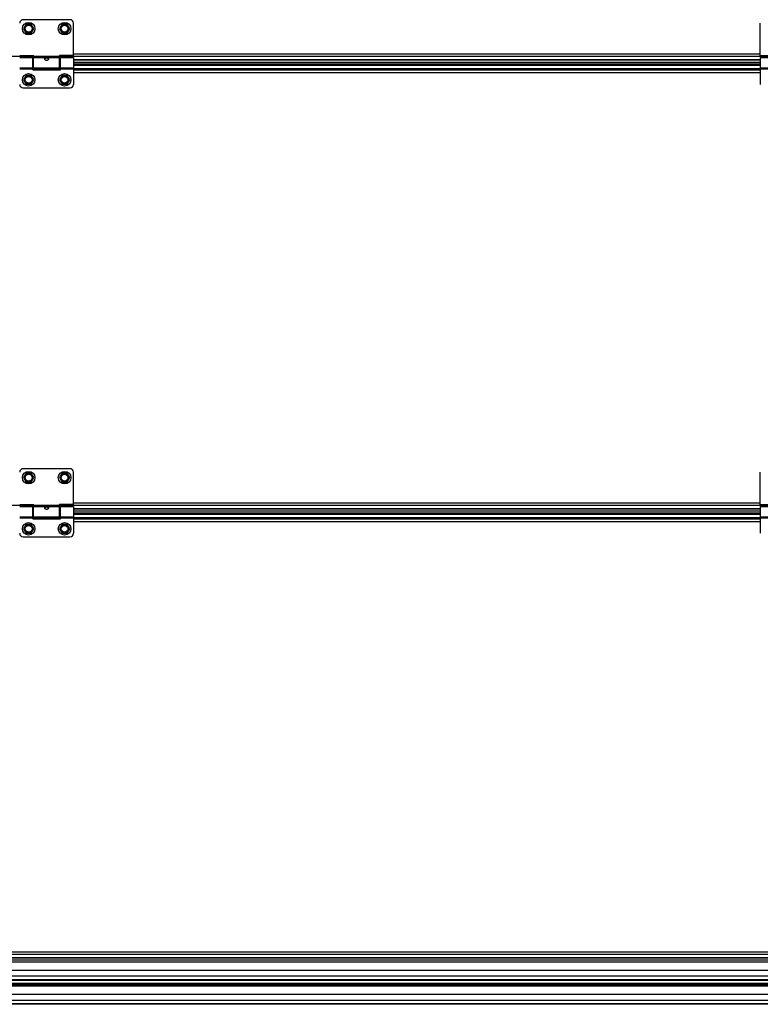
# Model space of a CAD drawing. Units: millimetres. Extents: x 19778 to 227418, y -21811 to 12609.
# Drawn here: x 22437 to 23262, y -2344 to -1248 of the extents above; entities that cross this region are included whole.
import ezdxf

# ---------------------------------------------------------------- set-up
doc = ezdxf.new("R2010")
doc.units = ezdxf.units.MM
doc.header["$LTSCALE"] = 46.255
doc.layers.get('0').update_dxf_attribs({"linetype": 'CONTINUOUS'})

msp = doc.modelspace()

# ---------------------------------------------------------------- linework, layer by layer
at = {"color": 7, "linetype": 'Continuous'}
for p, q in [((22492.717, -1247.618), (22440.717, -1247.618)), ((22443.867, -1252.682), (22441.017, -1257.618)), ((22441.017, -1257.618), (22443.867, -1262.555)), ((22449.567, -1252.682), (22443.867, -1252.682)), ((22452.417, -1257.618), (22449.567, -1252.682)), ((22449.567, -1262.555), (22452.417, -1257.618)), ((22483.867, -1252.682), (22481.017, -1257.618)), ((22481.017, -1257.618), (22483.867, -1262.555)), ((22489.567, -1252.682), (22483.867, -1252.682)), ((22492.417, -1257.618), (22489.567, -1252.682)), ((22489.567, -1262.555), (22492.417, -1257.618)), ((22496.717, -1287.618), (22496.717, -1251.618)), ((23261.717, -1287.618), (23261.717, -1251.618)), ((22443.867, -1262.555), (22449.567, -1262.555)), ((22483.867, -1262.555), (22489.567, -1262.555)), ((22436.717, -1287.618), (22452.217, -1287.618)), ((22436.717, -1289.618), (22451.217, -1289.618)), ((22451.217, -1303.618), (22451.217, -1289.618)), ((22452.217, -1290.618), (22451.217, -1290.618)), ((22452.217, -1301.618), (22452.217, -1287.618)), ((22481.217, -1301.618), (22481.217, -1287.618)), ((22496.717, -1287.618), (22481.217, -1287.618)), ((22482.217, -1290.618), (22481.217, -1290.618)), ((22482.217, -1303.618), (22482.217, -1289.618)), ((22482.217, -1289.618), (22496.717, -1289.618)), ((22496.717, -1289.618), (22496.717, -1319.618)), ((23261.717, -1292.568), (22496.717, -1292.568)), ((23261.717, -1287.618), (23277.217, -1287.618)), ((23261.717, -1289.618), (23276.217, -1289.618)), ((23261.717, -1289.618), (23261.717, -1319.618)), ((22452.217, -1300.618), (22451.217, -1300.618)), ((22482.217, -1302.199), (22451.217, -1302.199)), ((22451.217, -1303.618), (22482.217, -1303.618)), ((22481.217, -1301.618), (22452.217, -1301.618)), ((22482.217, -1300.618), (22481.217, -1300.618)), ((23261.717, -1297.118), (22496.717, -1297.118)), ((23261.717, -1302.199), (22496.717, -1302.199)), ((22443.867, -1309.682), (22441.017, -1314.618)), ((22441.017, -1314.618), (22443.867, -1319.555)), ((22449.567, -1309.682), (22443.867, -1309.682)), ((22452.417, -1314.618), (22449.567, -1309.682)), ((22449.567, -1319.555), (22452.417, -1314.618)), ((22483.867, -1309.682), (22481.017, -1314.618)), ((22481.017, -1314.618), (22483.867, -1319.555)), ((22489.567, -1309.682), (22483.867, -1309.682)), ((22492.417, -1314.618), (22489.567, -1309.682)), ((22489.567, -1319.555), (22492.417, -1314.618)), ((22440.717, -1323.618), (22492.717, -1323.618)), ((22443.867, -1319.555), (22449.567, -1319.555)), ((22483.867, -1319.555), (22489.567, -1319.555)), ((22492.717, -1747.618), (22440.717, -1747.618)), ((22443.867, -1752.682), (22441.017, -1757.618)), ((22449.567, -1752.682), (22443.867, -1752.682)), ((22452.417, -1757.618), (22449.567, -1752.682)), ((22483.867, -1752.682), (22481.017, -1757.618)), ((22489.567, -1752.682), (22483.867, -1752.682)), ((22492.417, -1757.618), (22489.567, -1752.682)), ((22496.717, -1787.618), (22496.717, -1751.618)), ((23261.717, -1787.618), (23261.717, -1751.618)), ((22441.017, -1757.618), (22443.867, -1762.555)), ((22443.867, -1762.555), (22449.567, -1762.555)), ((22449.567, -1762.555), (22452.417, -1757.618)), ((22481.017, -1757.618), (22483.867, -1762.555)), ((22483.867, -1762.555), (22489.567, -1762.555)), ((22489.567, -1762.555), (22492.417, -1757.618)), ((22436.717, -1787.618), (22452.217, -1787.618)), ((22436.717, -1789.618), (22451.217, -1789.618)), ((22451.217, -1803.618), (22451.217, -1789.618)), ((22452.217, -1790.618), (22451.217, -1790.618)), ((22452.217, -1801.618), (22452.217, -1787.618)), ((22496.717, -1787.618), (22481.217, -1787.618)), ((22481.217, -1801.618), (22481.217, -1787.618)), ((22482.217, -1790.618), (22481.217, -1790.618)), ((22482.217, -1789.618), (22496.717, -1789.618)), ((22482.217, -1803.618), (22482.217, -1789.618)), ((22496.717, -1789.618), (22496.717, -1819.618)), ((23261.717, -1792.568), (22496.717, -1792.568)), ((23261.717, -1797.118), (22496.717, -1797.118)), ((23261.717, -1787.618), (23277.217, -1787.618)), ((23261.717, -1789.618), (23276.217, -1789.618)), ((23261.717, -1789.618), (23261.717, -1819.618)), ((22452.217, -1800.618), (22451.217, -1800.618)), ((22482.217, -1802.199), (22451.217, -1802.199)), ((22451.217, -1803.618), (22482.217, -1803.618)), ((22481.217, -1801.618), (22452.217, -1801.618)), ((22482.217, -1800.618), (22481.217, -1800.618)), ((23261.717, -1802.199), (22496.717, -1802.199)), ((22443.867, -1809.682), (22441.017, -1814.618)), ((22441.017, -1814.618), (22443.867, -1819.555)), ((22449.567, -1809.682), (22443.867, -1809.682)), ((22443.867, -1819.555), (22449.567, -1819.555)), ((22452.417, -1814.618), (22449.567, -1809.682)), ((22449.567, -1819.555), (22452.417, -1814.618)), ((22483.867, -1809.682), (22481.017, -1814.618)), ((22481.017, -1814.618), (22483.867, -1819.555)), ((22489.567, -1809.682), (22483.867, -1809.682)), ((22483.867, -1819.555), (22489.567, -1819.555)), ((22492.417, -1814.618), (22489.567, -1809.682)), ((22489.567, -1819.555), (22492.417, -1814.618)), ((22440.717, -1823.618), (22492.717, -1823.618)), ((24126.717, -2297.118), (21632.717, -2297.118)), ((24085.717, -2292.568), (21673.717, -2292.568)), ((21634.717, -2316.583), (24124.717, -2316.583)), ((21634.717, -2320.583), (24124.717, -2320.583)), ((24124.717, -2333.368), (21634.717, -2333.368)), ((24124.717, -2344.118), (21634.717, -2344.118))]:
    msp.add_line(p, q, dxfattribs=at)
at = {"color": 9, "linetype": 'Continuous'}
for p, q in [((22452.217, -1288.627), (21656.217, -1288.627)), ((22481.217, -1288.778), (22452.217, -1288.778)), ((22481.217, -1289.996), (22452.217, -1289.996)), ((23277.217, -1288.627), (22481.217, -1288.627)), ((23261.717, -1286.192), (22496.717, -1286.192)), ((23261.717, -1292.472), (22496.717, -1292.472)), ((22436.717, -1301.24), (22451.217, -1301.24)), ((22436.717, -1302.458), (22451.217, -1302.458)), ((22451.217, -1302.231), (22482.217, -1302.231)), ((22451.217, -1303.609), (22482.217, -1303.609)), ((22482.217, -1301.24), (22496.717, -1301.24)), ((22482.217, -1302.458), (22496.717, -1302.458)), ((23261.717, -1295.118), (22496.717, -1295.118)), ((22496.717, -1298.3), (23261.717, -1298.3)), ((22496.717, -1302.231), (23261.717, -1302.231)), ((22496.717, -1303.609), (23261.717, -1303.609)), ((23261.717, -1301.24), (23276.217, -1301.24)), ((23261.717, -1302.458), (23276.217, -1302.458)), ((22496.717, -1306.528), (23261.717, -1306.528)), ((23261.717, -1786.192), (22496.717, -1786.192)), ((22452.217, -1788.627), (21656.217, -1788.627)), ((22481.217, -1788.778), (22452.217, -1788.778)), ((22481.217, -1789.996), (22452.217, -1789.996)), ((23277.217, -1788.627), (22481.217, -1788.627)), ((23261.717, -1792.472), (22496.717, -1792.472)), ((23261.717, -1795.118), (22496.717, -1795.118)), ((22436.717, -1801.24), (22451.217, -1801.24)), ((22436.717, -1802.458), (22451.217, -1802.458)), ((22451.217, -1802.231), (22482.217, -1802.231)), ((22451.217, -1803.609), (22482.217, -1803.609)), ((22482.217, -1801.24), (22496.717, -1801.24)), ((22482.217, -1802.458), (22496.717, -1802.458)), ((22496.717, -1798.3), (23261.717, -1798.3)), ((22496.717, -1802.231), (23261.717, -1802.231)), ((22496.717, -1803.609), (23261.717, -1803.609)), ((22496.717, -1806.528), (23261.717, -1806.528)), ((23261.717, -1801.24), (23276.217, -1801.24)), ((23261.717, -1802.458), (23276.217, -1802.458)), ((24085.717, -2286.192), (21673.717, -2286.192)), ((24085.717, -2288.627), (21673.717, -2288.627)), ((24085.717, -2292.472), (21673.717, -2292.472)), ((24085.717, -2295.118), (21673.717, -2295.118)), ((21634.717, -2306.166), (24124.717, -2306.166)), ((21634.717, -2312.335), (24124.717, -2312.335)), ((21634.717, -2316.391), (24124.717, -2316.391)), ((21634.717, -2316.777), (24124.717, -2316.777)), ((24124.717, -2317.259), (21634.717, -2317.259)), ((24124.717, -2317.754), (21634.717, -2317.754)), ((21634.717, -2320.391), (24124.717, -2320.391)), ((21634.717, -2320.777), (24124.717, -2320.777)), ((24124.717, -2321.259), (21634.717, -2321.259)), ((24124.717, -2321.754), (21634.717, -2321.754)), ((21634.717, -2322.966), (24124.717, -2322.966)), ((21634.717, -2323.505), (24124.717, -2323.505)), ((21634.717, -2339.342), (24124.717, -2339.342)), ((21634.717, -2343.393), (24124.717, -2343.393))]:
    msp.add_line(p, q, dxfattribs=at)
at = {"color": 7, "linetype": 'Continuous'}
for centre, radius in [((22446.717, -1257.618), 7), ((22446.717, -1257.618), 3.75), ((22486.717, -1257.618), 7), ((22486.717, -1257.618), 3.75), ((22446.717, -1314.618), 7), ((22446.717, -1314.618), 3.75), ((22486.717, -1314.618), 7), ((22486.717, -1314.618), 3.75), ((22446.717, -1757.618), 7), ((22446.717, -1757.618), 3.75), ((22486.717, -1757.618), 7), ((22486.717, -1757.618), 3.75), ((22446.717, -1814.618), 7), ((22486.717, -1814.618), 7), ((22446.717, -1814.618), 3.75), ((22486.717, -1814.618), 3.75)]:
    msp.add_circle(centre, radius, dxfattribs=at)
at = {"color": 9, "linetype": 'Continuous'}
for centre in [(22446.717, -1257.618), (22486.717, -1257.618), (22446.717, -1314.618), (22486.717, -1314.618), (22446.717, -1757.618), (22486.717, -1757.618), (22446.717, -1814.618), (22486.717, -1814.618)]:
    msp.add_circle(centre, 4.7, dxfattribs=at)
at = {"color": 7, "linetype": 'Continuous'}
for centre, start, end in [((22440.717, -1251.618), 90, 180), ((22492.717, -1251.618), 0, 90), ((22440.717, -1319.618), 180, 270), ((22492.717, -1319.618), 270, 0), ((22440.717, -1751.618), 90, 180), ((22492.717, -1751.618), 0, 90), ((22440.717, -1819.618), 180, 270), ((22492.717, -1819.618), 270, 0)]:
    msp.add_arc(centre, 4, start, end, dxfattribs=at)
for points, start_tangent, end_tangent in [([(22464.717, -1291.376), (22464.78, -1291.038), (22464.97, -1290.743), (22465.262, -1290.518), (22465.616, -1290.362), (22465.981, -1290.269), (22466.363, -1290.218), (22466.777, -1290.204), (22467.191, -1290.23), (22467.58, -1290.296), (22467.928, -1290.402), (22468.232, -1290.555), (22468.479, -1290.76), (22468.651, -1291.031), (22468.717, -1291.376)], (0, 1), (0, -1)), ([(22464.809, -1291.822), (22464.777, -1291.734), (22464.717, -1291.376)], (-0.37490553, 0.92706302), (0, 1)), ([(22468.62, -1291.831), (22468.485, -1292.088), (22468.212, -1292.42), (22467.87, -1292.691), (22467.504, -1292.88), (22467.109, -1292.995), (22466.679, -1293.032), (22466.252, -1292.98), (22465.85, -1292.846), (22465.492, -1292.644), (22465.183, -1292.382), (22464.941, -1292.076), (22464.809, -1291.822)], (-0.3812956, -0.92445317), (-0.37490553, 0.92706302)), ([(22468.717, -1291.376), (22468.659, -1291.725), (22468.62, -1291.831)], (0, -1), (-0.3812956, -0.92445317)), ([(22464.717, -1791.376), (22464.78, -1791.038), (22464.97, -1790.743), (22465.262, -1790.518), (22465.616, -1790.362), (22465.981, -1790.269), (22466.363, -1790.218), (22466.777, -1790.204), (22467.191, -1790.23), (22467.58, -1790.296), (22467.928, -1790.402), (22468.232, -1790.555), (22468.479, -1790.76), (22468.651, -1791.031), (22468.717, -1791.376)], (0, 1), (0, -1)), ([(22464.809, -1791.822), (22464.777, -1791.734), (22464.717, -1791.376)], (-0.37490553, 0.92706302), (0, 1)), ([(22468.62, -1791.831), (22468.485, -1792.088), (22468.212, -1792.42), (22467.87, -1792.691), (22467.504, -1792.88), (22467.109, -1792.995), (22466.679, -1793.032), (22466.252, -1792.98), (22465.85, -1792.846), (22465.492, -1792.644), (22465.183, -1792.382), (22464.941, -1792.076), (22464.809, -1791.822)], (-0.3812956, -0.92445317), (-0.37490553, 0.92706302)), ([(22468.717, -1791.376), (22468.659, -1791.725), (22468.62, -1791.831)], (0, -1), (-0.3812956, -0.92445317))]:
    msp.add_spline(points, degree=3, dxfattribs=dict(at, start_tangent=start_tangent, end_tangent=end_tangent))

doc.saveas('drawing.dxf')
